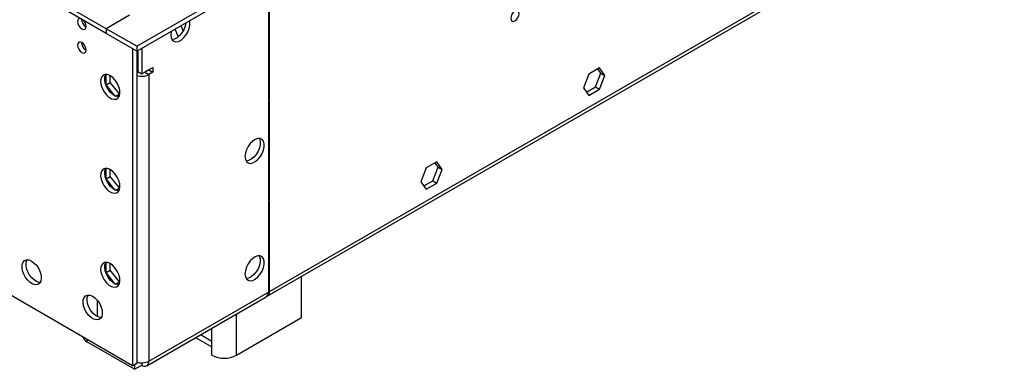
# Model space of a CAD drawing. Units: millimetres. Extents: x 3 to 9033, y 9 to 12780.
# Drawn here: x 1629 to 1972, y 837 to 958 of the extents above; entities that cross this region are included whole.
import ezdxf

# ---------------------------------------------------------------- set-up
doc = ezdxf.new("R2010")
doc.units = ezdxf.units.MM
doc.header["$LTSCALE"] = 43

msp = doc.modelspace()

# ---------------------------------------------------------------- linework, layer by layer
at = {"color": 7, "linetype": 'Continuous', "lineweight": 25}
for p, q in [((1669.968, 948.853), (2944.882, 1684.845)), ((1669.968, 947.22), (2944.882, 1683.212)), ((1715.382, 862.018), (2879.633, 1534.126)), ((1716.107, 863.621), (2880.358, 1535.729)), ((1659.362, 954.976), (1393.49, 1108.461)), ((1659.362, 953.343), (1393.49, 1106.828)), ((1715.754, 963.51), (1715.754, 929.997)), ((1716.107, 930.201), (1716.107, 963.714)), ((1667.493, 959.671), (1659.362, 954.976)), ((1686.144, 954.236), (1685.408, 956.133)), ((1687.027, 956.59), (1686.613, 956.829)), ((1659.362, 954.976), (1659.362, 953.343)), ((1669.968, 948.853), (1659.362, 954.976)), ((1669.968, 947.22), (1659.362, 953.343)), ((1683.286, 954.909), (1684.367, 952.124)), ((1669.968, 948.853), (1669.968, 947.22)), ((1668.554, 948.037), (1668.554, 837.802)), ((1669.968, 947.22), (1669.968, 838.618)), ((1670.322, 947.424), (1670.322, 940.074)), ((1671.736, 948.241), (1671.736, 939.257)), ((1671.736, 939.257), (1675.625, 941.502)), ((1675.625, 941.502), (1675.625, 939.869)), ((1659.327, 935.498), (1659.327, 939.101)), ((1660.741, 936.315), (1660.741, 938.664)), ((1670.675, 939.869), (1669.968, 940.277)), ((1670.322, 940.074), (1671.736, 939.257)), ((1670.675, 939.869), (1670.698, 939.857)), ((1672.775, 939.857), (1672.797, 939.869)), ((1674.211, 940.686), (1672.797, 939.869)), ((1672.797, 939.869), (1674.211, 939.053)), ((1674.211, 940.686), (1675.625, 939.869)), ((1674.211, 940.686), (1674.211, 940.686)), ((1675.625, 939.869), (1674.211, 939.053)), ((1674.211, 939.053), (1674.211, 839.435)), ((1827.21, 939.232), (1825.352, 934.444)), ((1830.925, 941.376), (1827.21, 939.232)), ((1829.511, 934.762), (1831.368, 939.55)), ((1831.368, 939.55), (1830.327, 941.031)), ((1832.783, 938.733), (1830.925, 941.376)), ((1830.925, 933.946), (1832.783, 938.733)), ((1831.368, 939.55), (1832.783, 938.733)), ((1659.327, 935.498), (1660.741, 936.315)), ((1662.512, 931.535), (1659.327, 935.498)), ((1663.958, 932.312), (1660.741, 936.315)), ((1826.394, 932.963), (1829.511, 934.762)), ((1829.511, 934.762), (1830.925, 933.946)), ((1662.568, 931.51), (1663.958, 932.312)), ((1663.934, 931.62), (1662.59, 931.5)), ((1664.105, 932.325), (1663.958, 932.312)), ((1825.352, 934.444), (1827.21, 931.801)), ((1827.21, 931.801), (1830.925, 933.946)), ((1715.754, 930.405), (1716.107, 930.201)), ((1715.754, 929.997), (1716.107, 930.201)), ((1716.107, 929.793), (1715.754, 929.589)), ((1715.754, 929.589), (1715.754, 895.278)), ((1716.107, 895.482), (1716.107, 929.793)), ((1774.356, 908.72), (1770.641, 906.575)), ((1774.8, 906.893), (1773.759, 908.375)), ((1776.214, 906.077), (1774.356, 908.72)), ((1659.327, 902.837), (1659.327, 906.439)), ((1660.741, 903.653), (1660.741, 906.003)), ((1770.641, 906.575), (1768.784, 901.788)), ((1772.942, 902.106), (1774.8, 906.893)), ((1774.356, 901.289), (1776.214, 906.077)), ((1774.8, 906.893), (1776.214, 906.077)), ((1659.327, 902.837), (1660.741, 903.653)), ((1662.512, 898.874), (1659.327, 902.837)), ((1663.958, 899.651), (1660.741, 903.653)), ((1768.784, 901.788), (1770.641, 899.145)), ((1769.825, 900.306), (1772.942, 902.106)), ((1770.641, 899.145), (1774.356, 901.289)), ((1772.942, 902.106), (1774.356, 901.289)), ((1662.568, 898.848), (1663.958, 899.651)), ((1663.934, 898.959), (1662.59, 898.839)), ((1664.105, 899.664), (1663.958, 899.651)), ((1715.754, 895.686), (1716.107, 895.482)), ((1715.754, 895.278), (1716.107, 895.482)), ((1716.107, 895.074), (1715.754, 894.87)), ((1715.754, 894.87), (1715.754, 863.417)), ((1716.107, 863.621), (1716.107, 895.074)), ((1659.327, 870.175), (1659.327, 873.778)), ((1660.741, 870.991), (1660.741, 873.341)), ((1659.327, 870.175), (1660.741, 870.991)), ((1662.512, 866.212), (1659.327, 870.175)), ((1663.958, 866.989), (1660.741, 870.991)), ((1662.568, 866.187), (1663.958, 866.989)), ((1663.934, 866.297), (1662.59, 866.177)), ((1664.105, 867.002), (1663.958, 866.989)), ((1727.244, 854.531), (1727.244, 868.866)), ((1668.554, 837.802), (1621.178, 865.152)), ((1674.211, 839.435), (1715.754, 863.417)), ((1656.18, 860.652), (1656.18, 854.95)), ((1673.486, 837.832), (1715.029, 861.814)), ((1704.617, 841.468), (1727.244, 854.531)), ((1669.261, 836.577), (1652.644, 846.17)), ((1690.444, 847.622), (1696.131, 844.338)), ((1696.131, 841.468), (1696.131, 846.368)), ((1670.561, 838.96), (1669.261, 838.21)), ((1671.736, 838.843), (1671.736, 838.006)), ((1668.554, 837.802), (1669.968, 838.618)), ((1669.261, 838.21), (1669.261, 838.21)), ((1669.261, 838.21), (1669.261, 836.577)), ((1669.261, 836.577), (1671.736, 838.006))]:
    msp.add_line(p, q, dxfattribs=at)
at = {"color": 8, "linetype": 'Continuous', "lineweight": 25}
for p, q in [((1670.675, 939.869), (1669.968, 939.461)), ((1715.754, 863.825), (1716.107, 863.621)), ((1704.617, 841.468), (1704.617, 855.804)), ((1696.131, 846.368), (1696.131, 850.905)), ((1652.644, 846.987), (1652.644, 846.17)), ((1692.201, 848.636), (1696.131, 846.368))]:
    msp.add_line(p, q, dxfattribs=at)
at = {"color": 7, "linetype": 'Continuous', "lineweight": 25, "flags": 128}
for points in [[(1800.005, 958.524), (1800.118, 957.933), (1800.44, 957.562), (1800.922, 957.469), (1801.49, 957.666), (1802.059, 958.125), (1802.54, 958.775), (1802.862, 959.517), (1802.975, 960.238), (1802.862, 960.829), (1802.54, 961.2), (1802.059, 961.293), (1801.49, 961.096), (1800.922, 960.637), (1800.44, 959.987), (1800.118, 959.245), (1800.005, 958.524)], [(1650.428, 958.501), (1650.308, 958.519), (1649.827, 958.426), (1649.505, 958.055), (1649.392, 957.464), (1649.505, 956.743), (1649.827, 956.001), (1650.308, 955.351), (1650.877, 954.892)], [(1650.877, 954.892), (1651.445, 954.695), (1651.927, 954.788), (1652.248, 955.159), (1652.361, 955.75), (1652.248, 956.471), (1651.927, 957.213), (1651.445, 957.863), (1651.325, 957.983)], [(1681.812, 952.831), (1681.937, 951.857), (1682.301, 951.098), (1682.879, 950.612), (1683.626, 950.434), (1684.488, 950.578), (1685.4, 951.033), (1686.296, 951.765), (1687.108, 952.72), (1687.777, 953.827), (1688.252, 955.003), (1688.499, 956.163), (1688.499, 957.219), (1688.358, 957.836)], [(1687.097, 957.109), (1687.085, 956.979), (1686.838, 955.82), (1686.362, 954.643), (1685.694, 953.536), (1684.882, 952.581), (1683.986, 951.849), (1683.074, 951.395), (1682.212, 951.251), (1682.197, 951.251)], [(1681.985, 954.157), (1681.937, 953.949), (1681.812, 952.831)], [(1650.877, 946.727), (1651.445, 946.529), (1651.927, 946.623), (1652.248, 946.993), (1652.361, 947.584), (1652.248, 948.306), (1651.927, 949.048), (1651.445, 949.698), (1650.877, 950.156), (1650.308, 950.354), (1649.827, 950.26), (1649.505, 949.89), (1649.392, 949.299), (1649.505, 948.577), (1649.827, 947.835), (1650.308, 947.185), (1650.877, 946.727)], [(1660.776, 938.644), (1659.87, 939.023), (1659.031, 939.087), (1658.321, 938.83), (1657.794, 938.271), (1657.488, 937.453), (1657.425, 936.435), (1657.611, 935.294), (1658.032, 934.113), (1658.656, 932.98), (1659.438, 931.981), (1660.319, 931.187), (1661.233, 930.659), (1662.114, 930.436), (1662.896, 930.533), (1663.52, 930.945), (1663.941, 931.64), (1664.127, 932.566), (1664.065, 933.656), (1663.758, 934.828), (1663.231, 935.996), (1662.521, 937.072), (1661.682, 937.977), (1660.776, 938.644)], [(1663.75, 931.246), (1663.528, 931.252), (1662.648, 931.475), (1661.733, 932.003), (1660.852, 932.797), (1660.071, 933.797), (1659.446, 934.929), (1659.025, 936.11), (1658.839, 937.252), (1658.902, 938.269), (1659.208, 939.088), (1659.216, 939.101)], [(1707.622, 910.573), (1707.746, 909.598), (1708.111, 908.84), (1708.688, 908.354), (1709.435, 908.176), (1710.297, 908.32), (1711.21, 908.775), (1712.105, 909.506), (1712.918, 910.461), (1713.586, 911.568), (1714.061, 912.745), (1714.308, 913.905), (1714.308, 914.961), (1714.061, 915.835), (1713.586, 916.464), (1712.918, 916.799), (1712.105, 916.816), (1711.21, 916.514), (1710.297, 915.915), (1709.435, 915.063), (1708.688, 914.023), (1708.111, 912.87), (1707.746, 911.691), (1707.622, 910.573)], [(1712.541, 916.847), (1712.647, 916.652), (1712.894, 915.777), (1712.894, 914.721), (1712.647, 913.561), (1712.172, 912.385), (1711.503, 911.278), (1710.691, 910.323), (1709.796, 909.591), (1708.883, 909.136), (1708.021, 908.992), (1708.006, 908.993)], [(1660.776, 905.982), (1659.87, 906.362), (1659.031, 906.425), (1658.321, 906.168), (1657.794, 905.61), (1657.488, 904.791), (1657.425, 903.774), (1657.611, 902.632), (1658.032, 901.451), (1658.656, 900.319), (1659.438, 899.319), (1660.319, 898.525), (1661.233, 897.997), (1662.114, 897.774), (1662.896, 897.872), (1663.52, 898.283), (1663.941, 898.978), (1664.127, 899.905), (1664.065, 900.995), (1663.758, 902.167), (1663.231, 903.334), (1662.521, 904.41), (1661.682, 905.315), (1660.776, 905.982)], [(1663.75, 898.585), (1663.528, 898.59), (1662.648, 898.814), (1661.733, 899.342), (1660.852, 900.135), (1660.071, 901.135), (1659.446, 902.268), (1659.025, 903.448), (1658.839, 904.59), (1658.902, 905.608), (1659.208, 906.426), (1659.216, 906.439)], [(1633.446, 874.196), (1634.353, 873.529), (1635.192, 872.624), (1635.901, 871.548), (1636.429, 870.38), (1636.735, 869.208), (1636.797, 868.118), (1636.611, 867.192), (1636.19, 866.497), (1635.566, 866.085), (1634.785, 865.987), (1633.904, 866.211), (1632.989, 866.739), (1632.108, 867.532), (1631.327, 868.532), (1630.702, 869.665), (1630.282, 870.846), (1630.095, 871.987), (1630.158, 873.005), (1630.464, 873.823), (1630.992, 874.382), (1631.701, 874.639), (1632.54, 874.575), (1633.446, 874.196)], [(1636.421, 866.798), (1636.199, 866.804), (1635.318, 867.027), (1634.403, 867.555), (1633.522, 868.349), (1632.741, 869.349), (1632.116, 870.481), (1631.696, 871.662), (1631.51, 872.804), (1631.572, 873.821), (1631.878, 874.64), (1631.886, 874.653)], [(1660.776, 873.321), (1659.87, 873.7), (1659.031, 873.764), (1658.321, 873.507), (1657.794, 872.948), (1657.488, 872.13), (1657.425, 871.112), (1657.611, 869.97), (1658.032, 868.79), (1658.656, 867.657), (1659.438, 866.657), (1660.319, 865.864), (1661.233, 865.336), (1662.114, 865.112), (1662.896, 865.21), (1663.52, 865.621), (1663.941, 866.316), (1664.127, 867.243), (1664.065, 868.333), (1663.758, 869.505), (1663.231, 870.673), (1662.521, 871.749), (1661.682, 872.654), (1660.776, 873.321)], [(1663.75, 865.923), (1663.528, 865.929), (1662.648, 866.152), (1661.733, 866.68), (1660.852, 867.474), (1660.071, 868.474), (1659.446, 869.606), (1659.025, 870.787), (1658.839, 871.928), (1658.902, 872.946), (1659.208, 873.765), (1659.216, 873.778)], [(1707.622, 869.746), (1707.746, 868.771), (1708.111, 868.013), (1708.688, 867.527), (1709.435, 867.349), (1710.297, 867.493), (1711.21, 867.948), (1712.105, 868.679), (1712.918, 869.634), (1713.586, 870.741), (1714.061, 871.918), (1714.308, 873.077), (1714.308, 874.134), (1714.061, 875.008), (1713.586, 875.637), (1712.918, 875.972), (1712.105, 875.989), (1711.21, 875.687), (1710.297, 875.088), (1709.435, 874.236), (1708.688, 873.196), (1708.111, 872.043), (1707.746, 870.864), (1707.622, 869.746)], [(1712.541, 876.02), (1712.647, 875.825), (1712.894, 874.95), (1712.894, 873.894), (1712.647, 872.734), (1712.172, 871.557), (1711.503, 870.451), (1710.691, 869.496), (1709.796, 868.764), (1708.883, 868.309), (1708.021, 868.165), (1708.006, 868.166)], [(1654.66, 861.95), (1655.566, 861.283), (1656.405, 860.378), (1657.114, 859.302), (1657.642, 858.134), (1657.948, 856.962), (1658.011, 855.872), (1657.824, 854.945), (1657.404, 854.251), (1656.779, 853.839), (1655.998, 853.741), (1655.117, 853.965), (1654.202, 854.493), (1653.321, 855.286), (1652.54, 856.286), (1651.916, 857.419), (1651.495, 858.599), (1651.309, 859.741), (1651.371, 860.759), (1651.677, 861.577), (1652.205, 862.136), (1652.914, 862.393), (1653.753, 862.329), (1654.66, 861.95)], [(1657.634, 854.552), (1657.412, 854.558), (1656.531, 854.781), (1655.616, 855.309), (1654.736, 856.103), (1653.954, 857.103), (1653.33, 858.235), (1652.909, 859.416), (1652.723, 860.557), (1652.785, 861.575), (1653.092, 862.394), (1653.099, 862.407)]]:
    msp.add_lwpolyline(points, dxfattribs=at)
at = {"color": 7, "linetype": 'Continuous', "lineweight": 25}
for centre, radius, start, end in [((1653.858, 958.331), 3.053, 180.89915, 240.60232), ((1653.843, 950.154), 3.036, 179.23756, 240.75708), ((1671.72, 943.872), 5.425, 251.16239, 297.33381), ((1713.943, 863.271), 1.817, 306.70212, 4.61024), ((1714.464, 863.417), 1.656, 296.05368, 7.05534), ((1653.802, 848.601), 2.693, 197.24103, 244.54547), ((1671.714, 844.337), 5.501, 251.50162, 296.99459), ((1672.702, 839.19), 1.528, 230.79706, 9.21326), ((1700.374, 849.657), 9.222, 242.61013, 297.3901)]:
    msp.add_arc(centre, radius, start, end, dxfattribs=at)

doc.saveas('drawing.dxf')
